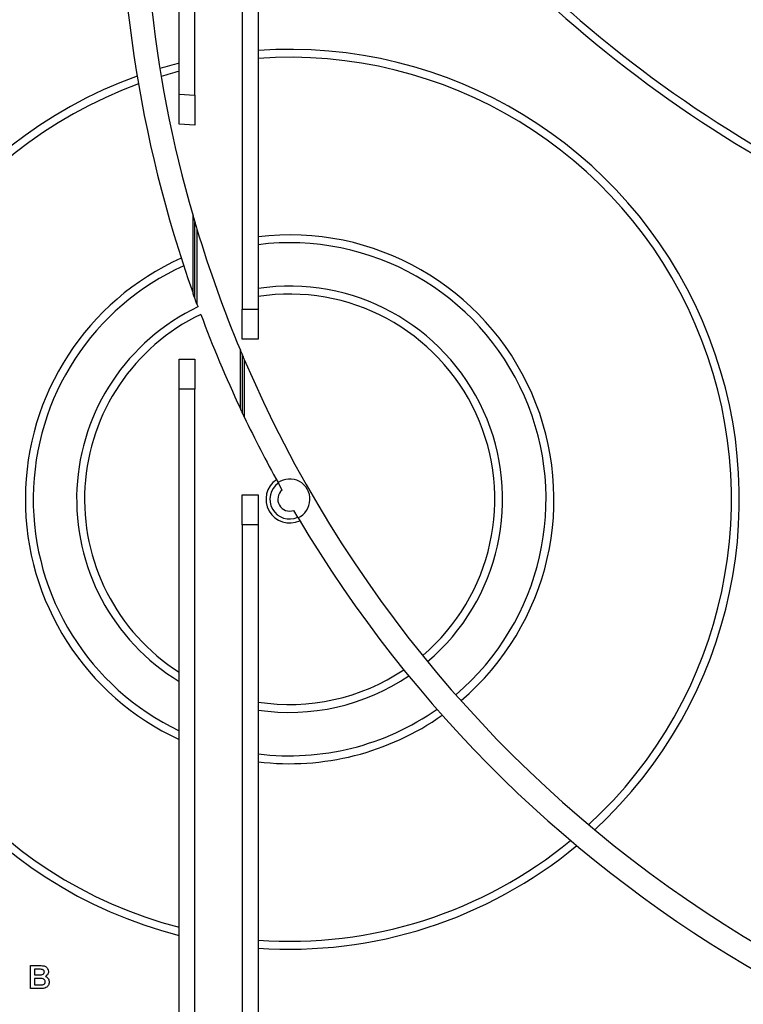
# Model space of a CAD drawing. Units: millimetres. Extents: x 4 to 420, y -29 to 291.
# Drawn here: x 72 to 85, y 45 to 62 of the extents above; entities that cross this region are included whole.
import ezdxf

# ---------------------------------------------------------------- set-up
doc = ezdxf.new("R2010")
doc.units = ezdxf.units.MM

msp = doc.modelspace()

# ---------------------------------------------------------------- linework, layer by layer
at = {"color": 7, "linetype": 'Continuous', "lineweight": 25}
for p, q in [((76.178724, 71.537739), (76.178724, 57.236975)), ((76.464438, 71.537739), (76.464438, 57.236975)), ((75.035867, 61.123969), (75.035867, 69.323453)), ((75.321581, 61.107759), (75.321581, 69.323453)), ((75.035867, 61.123969), (75.321581, 61.107759)), ((75.035867, 60.580992), (75.035867, 61.123969)), ((75.321581, 61.107759), (75.321581, 60.564783)), ((75.321581, 60.564783), (75.035867, 60.580992)), ((75.285867, 57.526707), (75.285867, 58.92695)), ((75.321581, 57.426508), (75.321581, 58.804852)), ((75.357295, 58.68523), (75.357295, 57.327743)), ((76.178724, 56.69487), (76.178724, 57.236975)), ((76.178724, 57.236975), (76.464438, 57.236975)), ((76.464438, 57.236975), (76.464438, 56.69487)), ((76.464438, 56.69487), (76.178724, 56.69487)), ((75.035867, 56.331993), (75.321581, 56.331993)), ((75.035867, 55.789888), (75.035867, 56.331993)), ((75.321581, 56.331993), (75.321581, 55.789888)), ((76.143009, 55.436009), (76.143009, 56.494155)), ((76.178724, 56.409156), (76.178724, 55.360124)), ((76.214438, 56.325112), (76.214438, 55.284948)), ((75.321581, 55.789888), (75.035867, 55.789888)), ((75.035867, 34.079843), (75.035867, 55.789888)), ((75.321581, 34.079843), (75.321581, 55.789888)), ((76.900246, 53.960037), (76.825223, 54.095226)), ((76.178724, 53.874778), (76.464438, 53.874778)), ((76.178724, 53.332673), (76.178724, 53.874778)), ((76.464438, 53.874778), (76.464438, 53.332673)), ((77.188331, 53.459787), (77.109949, 53.593057)), ((76.178724, 53.332673), (76.178724, 34.079843)), ((76.464438, 53.332673), (76.178724, 53.332673)), ((76.464438, 53.332673), (76.464438, 34.079843)), ((72.34539, 45.354569), (72.507707, 45.354569)), ((72.34539, 44.936986), (72.34539, 45.354569)), ((72.4942, 45.288635), (72.41865, 45.288635)), ((72.41865, 45.288635), (72.41865, 45.186071)), ((72.41865, 45.186071), (72.49191, 45.186071)), ((72.41865, 45.120137), (72.41865, 45.00292)), ((72.500496, 45.120137), (72.41865, 45.120137)), ((72.530486, 44.936986), (72.34539, 44.936986)), ((72.41865, 45.00292), (72.507707, 45.00292))]:
    msp.add_line(p, q, dxfattribs=at)
for centre, radius, start, end in [((97.035867, 65.222701), 23.071429, 155.5868964, 199.4857542), ((97.035867, 65.222701), 22.642857, 155.0936936, 196.1436054), ((97.035867, 79.651272), 22.642857, 204.6987423, 243.2847828), ((97.035867, 79.651272), 22.785714, 205.4685689, 243.8341874), ((77.035867, 53.794129), 8.142857, 312.7183682, 94.0240639), ((77.035867, 53.794129), 8.142857, 104.2181242, 106.7713944), ((77.035867, 53.794129), 8, 312.5862179, 94.0960438), ((77.035867, 53.794129), 8, 104.4775122, 106.9035447), ((77.035867, 53.794129), 8.142857, 109.8247626, 255.7818758), ((77.035867, 53.794129), 8, 110.0097216, 255.5224878), ((97.035867, 65.222701), 22.642857, 196.7814053, 202.6740267), ((77.035867, 53.794129), 4.785714, 310.4133872, 96.8576484), ((77.035867, 53.794129), 4.642857, 310.3783518, 97.069714), ((77.035867, 53.794129), 4.785714, 114.2207046, 245.2972646), ((77.035867, 53.794129), 4.642857, 114.4126541, 244.4836126), ((77.035867, 53.794129), 3.857143, 310.378635, 98.5196243), ((77.035867, 53.794129), 3.714286, 310.4238955, 98.8498831), ((77.035867, 53.794129), 3.857143, 115.4851835, 238.767071), ((97.035867, 65.222701), 23.071429, 200.0107417, 200.147665), ((77.035867, 53.794129), 3.714286, 115.684191, 237.4210296), ((97.035867, 65.222701), 23.071429, 200.5039373, 205.0994656), ((97.035867, 65.222701), 22.642857, 203.1383977, 336.8616023), ((97.035867, 65.222701), 23.071429, 205.5144368, 208.8360791), ((77.035867, 53.794129), 0.428571, 124.0870645, 295.4026981), ((77.035867, 53.794129), 0.357143, 125.1539793, 294.3357832), ((77.035867, 53.794129), 0.367465, 294.5135763, 124.9761863), ((77.035867, 53.794129), 0.214286, 129.2641709, 290.2255917), ((97.035867, 65.222701), 23.071429, 210.6536834, 329.3463166), ((77.035867, 53.794129), 3.714286, 261.1501169, 303.8055716), ((77.035867, 53.794129), 3.857143, 261.4803757, 304.0045791), ((77.035867, 53.794129), 4.642857, 262.930286, 305.0771085), ((77.035867, 53.794129), 4.785714, 263.1423516, 305.269058), ((77.035867, 53.794129), 8, 265.9039562, 309.480041), ((77.035867, 53.794129), 8.142857, 265.9759361, 309.665)]:
    msp.add_arc(centre, radius, start, end, dxfattribs=at)
for points, knots in [([(75.285867, 58.92695), (75.29255, 58.903933), (75.301131, 58.874385), (75.310888, 58.841137), (75.315337, 58.826009), (75.318407, 58.815598), (75.320403, 58.808838), (75.321397, 58.805476), (75.321527, 58.805033), (75.321581, 58.804852)], [0, 0, 0, 0, 0.519123221, 0.666425827, 0.770053621, 0.880613345, 0.924718582, 0.96924503, 1, 1, 1, 1]), ([(75.321581, 58.804852), (75.321628, 58.804693), (75.321734, 58.804334), (75.322718, 58.801006), (75.325779, 58.79066), (75.337261, 58.751925), (75.348589, 58.714215), (75.357295, 58.68523)], [0, 0, 0, 0, 0.029704993, 0.066611154, 0.1322508119, 0.3330429147, 1, 1, 1, 1]), ([(75.321581, 57.426508), (75.321519, 57.42668), (75.321381, 57.427065), (75.32009, 57.430661), (75.316297, 57.441237), (75.304707, 57.473602), (75.293743, 57.504505), (75.285867, 57.526707)], [0, 0, 0, 0, 0.038968362, 0.087584814, 0.171010339, 0.404417372, 1, 1, 1, 1]), ([(75.357295, 57.327743), (75.349, 57.350581), (75.339108, 57.377817), (75.328336, 57.407717), (75.324759, 57.41766), (75.322543, 57.423829), (75.321685, 57.426219), (75.321606, 57.426438), (75.321581, 57.426508)], [0, 0, 0, 0, 0.616310108, 0.734978893, 0.868590145, 0.921376541, 0.974733953, 1, 1, 1, 1]), ([(76.143009, 56.494155), (76.150225, 56.476916), (76.159393, 56.455015), (76.170136, 56.429502), (76.174674, 56.418744), (76.1775, 56.412052), (76.178592, 56.409468), (76.178691, 56.409232), (76.178724, 56.409156)], [0, 0, 0, 0, 0.5287904518, 0.6717652622, 0.835800958, 0.9016426667, 0.9681725882, 1, 1, 1, 1]), ([(76.178724, 56.409156), (76.178801, 56.408973), (76.178975, 56.408561), (76.180597, 56.404723), (76.184617, 56.395218), (76.195894, 56.368594), (76.206664, 56.343341), (76.214438, 56.325112)], [0, 0, 0, 0, 0.049675754, 0.111633431, 0.214819385, 0.433221327, 1, 1, 1, 1]), ([(76.178724, 55.360124), (76.178633, 55.360316), (76.178431, 55.360744), (76.17655, 55.364721), (76.172041, 55.374267), (76.160725, 55.39825), (76.150248, 55.420581), (76.143009, 55.436009)], [0, 0, 0, 0, 0.057495694, 0.128910564, 0.244806477, 0.478265248, 1, 1, 1, 1]), ([(76.214438, 55.284948), (76.207229, 55.300076), (76.197952, 55.319543), (76.186937, 55.342771), (76.182023, 55.353148), (76.179338, 55.358824), (76.178746, 55.360078), (76.178726, 55.36012), (76.178724, 55.360124)], [0, 0, 0, 0, 0.514280439, 0.661776899, 0.853647282, 0.921864339, 0.990770462, 1, 1, 1, 1]), ([(72.594475, 45.237009), (72.594158, 45.242352), (72.593527, 45.253019), (72.586067, 45.267757), (72.573043, 45.277665), (72.542513, 45.287804), (72.51567, 45.288265), (72.4942, 45.288635)], [0, 0, 0, 0, 0.125032782, 0.249661283, 0.37434909, 0.499571665, 1, 1, 1, 1]), ([(72.507707, 45.354569), (72.545397, 45.354391), (72.60196, 45.354124), (72.659791, 45.301052), (72.665089, 45.264293), (72.667735, 45.245938)], [0, 0, 0, 0, 0.499953685, 0.750305521, 1, 1, 1, 1]), ([(72.49191, 45.186071), (72.513784, 45.185045), (72.546525, 45.18351), (72.579859, 45.203144), (72.592878, 45.220846), (72.593942, 45.231622), (72.594475, 45.237009)], [0, 0, 0, 0, 0.500979033, 0.749903159, 0.874983977, 1, 1, 1, 1]), ([(72.609127, 45.060956), (72.608596, 45.066838), (72.607536, 45.078601), (72.598608, 45.094121), (72.586638, 45.107243), (72.554267, 45.122484), (72.524395, 45.12118), (72.500496, 45.120137)], [0, 0, 0, 0, 0.124988999, 0.249969873, 0.37497313, 0.499947381, 1, 1, 1, 1]), ([(72.667735, 45.245938), (72.667045, 45.23581), (72.665667, 45.215568), (72.649011, 45.182154), (72.627158, 45.167455), (72.61382, 45.158484)], [0, 0, 0, 0, 0.2806695519, 0.5609305932, 1, 1, 1, 1]), ([(72.61382, 45.158484), (72.624947, 45.153176), (72.64722, 45.142551), (72.675758, 45.106985), (72.679876, 45.07526), (72.682387, 45.055919)], [0, 0, 0, 0, 0.2804294, 0.561343149, 1, 1, 1, 1]), ([(72.507707, 45.00292), (72.530176, 45.00308), (72.558264, 45.003279), (72.589356, 45.016405), (72.601163, 45.02871), (72.607759, 45.044324), (72.60867, 45.055406), (72.609127, 45.060956)], [0, 0, 0, 0, 0.5001004188, 0.6251750617, 0.7499147254, 0.8747629148, 1, 1, 1, 1]), ([(72.682387, 45.055919), (72.679452, 45.035457), (72.673602, 44.994677), (72.616313, 44.941514), (72.563087, 44.938706), (72.530486, 44.936986)], [0, 0, 0, 0, 0.280728842, 0.559447704, 1, 1, 1, 1])]:
    msp.add_open_spline(points, degree=3, knots=knots, dxfattribs=at)

doc.saveas('drawing.dxf')
